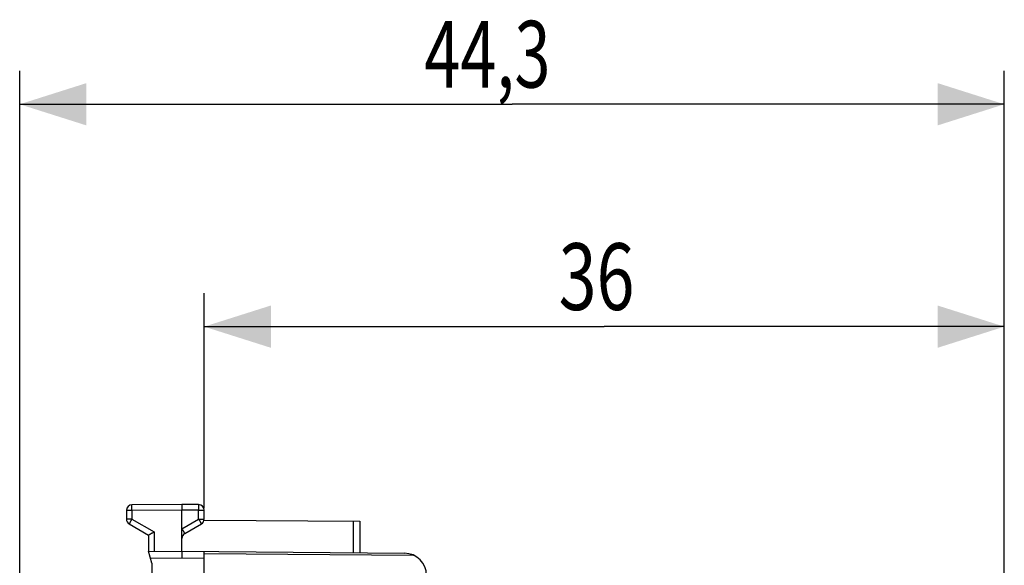
# Model space of a CAD drawing. Units: millimetres. Extents: x -103 to 43, y -24 to 47.
# Drawn here: x -103 to -59, y 23 to 47 of the extents above; entities that cross this region are included whole.
import ezdxf

# ---------------------------------------------------------------- set-up
doc = ezdxf.new("R2010")
doc.units = ezdxf.units.MM
doc.header["$LTSCALE"] = 16.335
doc.layers.get('0').update_dxf_attribs({"linetype": 'CONTINUOUS'})
doc.styles.get("Standard").update_dxf_attribs({"font": 'txt', "width": 0.8})
doc.dimstyles.new('DIMSTYLE_1', dxfattribs={"dimtxt": 3, "dimasz": 3, "dimexe": 0.18, "dimexo": 0.0625, "dimgap": 0.09, "dimtad": 1, "dimdsep": 46, "dimtxsty": 'STANDARD', "dimblk": '_FILLED', "dimblk1": '_FILLED', "dimblk2": '_FILLED', "dimcen": 0.09, "dimadec": 0, "dimazin": 0, "dimtfac": 1, "dimtofl": 0, "dimtmove": 0, "dimatfit": 3, "dimldrblk": '_FILLED', "dimfxl": 1, "dimtolj": 1, "dimarcsym": 0})

# ---------------------------------------------------------------- blocks, each defined once
blk = doc.blocks.new('_FILLED')
at = {"color": 0, "linetype": 'BYBLOCK'}
blk.add_solid([(0, 0), (-1, 0.317), (-1, -0.317)], dxfattribs=at)
blk = doc.blocks.new('*D0')
at = {"color": 0, "linetype": 'CONTINUOUS'}
for p, q in [((-95.032, 25.134), (-95.032, 34.79)), ((-59.036, 18.379), (-59.036, 34.79)), ((-95.032, 33.29), (-77.034, 33.29)), ((-59.036, 33.29), (-77.034, 33.29))]:
    blk.add_line(p, q, dxfattribs=at)
at = {"color": 0, "linetype": 'CONTINUOUS', "xscale": 3, "yscale": 3, "zscale": 3}
for p, rotation in [((-95.032, 33.29), 180.000004), ((-59.036, 33.29), 4e-06)]:
    blk.add_blockref('_FILLED', p, dxfattribs=dict(at, rotation=rotation))
at = {"color": 0, "linetype": 'CONTINUOUS', "width": 0.75}
blk.add_text('36', height=3, dxfattribs=at).set_placement((-79.084, 34.04))
blk = doc.blocks.new('*D1')
at = {"color": 0, "linetype": 'CONTINUOUS'}
for p, q in [((-103.332, -7.36), (-103.332, 44.79)), ((-59.036, 18.379), (-59.036, 44.79)), ((-103.332, 43.29), (-81.184, 43.29)), ((-59.036, 43.29), (-81.184, 43.29))]:
    blk.add_line(p, q, dxfattribs=at)
at = {"color": 0, "linetype": 'CONTINUOUS', "xscale": 3, "yscale": 3, "zscale": 3}
for p, rotation in [((-103.332, 43.29), 180.000004), ((-59.036, 43.29), 4e-06)]:
    blk.add_blockref('_FILLED', p, dxfattribs=dict(at, rotation=rotation))
at = {"color": 0, "linetype": 'CONTINUOUS', "width": 0.714286}
blk.add_text('44,3', height=3, dxfattribs=at).set_placement((-85.132, 44.04))

msp = doc.modelspace()

# ---------------------------------------------------------------- linework, layer by layer
at = {"color": 0, "linetype": 'CONTINUOUS'}
for p, q in [((-96.032, 25.29), (-98.284, 25.277)), ((-95.281, 25.285), (-96.032, 25.29)), ((-98.532, 25.027), (-98.532, 24.634)), ((-98.284, 25.027), (-98.532, 25.027)), ((-96.032, 25.04), (-98.284, 25.027)), ((-98.284, 25.027), (-98.284, 24.634)), ((-96.032, 23.19), (-96.032, 25.04)), ((-95.281, 25.035), (-96.032, 25.04)), ((-95.281, 24.634), (-95.281, 25.035)), ((-95.281, 25.035), (-95.032, 25.035)), ((-95.032, 24.634), (-95.032, 25.035)), ((-98.284, 24.634), (-98.532, 24.634)), ((-98.407, 24.418), (-97.532, 23.913)), ((-98.284, 24.634), (-97.284, 24.057)), ((-96.031, 24.201), (-95.281, 24.634)), ((-95.907, 23.985), (-95.157, 24.418)), ((-95.281, 24.634), (-95.032, 24.634)), ((-95.037, 24.584), (-88.032, 24.543)), ((-88.33, 24.545), (-88.33, 23.123)), ((-88.032, 24.543), (-88.032, 23.12)), ((-97.284, 24.057), (-97.284, 23.179)), ((-97.532, 23.913), (-97.532, 23.19)), ((-97.382, 22.649), (-97.532, 23.19)), ((-97.528, 23.177), (-96.032, 23.19)), ((-96.032, 23.19), (-86.023, 23.103)), ((-95.032, -21.601), (-95.032, 23.181)), ((-95.032, 23.093), (-85.614, 23.011)), ((-97.445, 22.878), (-96.035, 22.89)), ((-97.382, 22.649), (-97.382, 14.187)), ((-96.035, 22.89), (-95.032, 22.881))]:
    msp.add_line(p, q, dxfattribs=at)
for centre, radius, start, end in [((-98.282, 25.027), 0.25, 90.3333, 180), ((-95.282, 25.035), 0.25, 0, 89.6667), ((-98.282, 24.634), 0.25, 180, 240), ((-95.282, 24.634), 0.25, 300, 360), ((-95.782, 23.768), 0.25, 120.0008, 180.0003), ((-86.032, 22.103), 1, 0, 89.5)]:
    msp.add_arc(centre, radius, start, end, dxfattribs=at)
for points, knots in [([(-98.284, 25.027), (-98.284, 25.04), (-98.284, 25.066), (-98.284, 25.103), (-98.284, 25.139), (-98.284, 25.173), (-98.284, 25.202), (-98.284, 25.228), (-98.284, 25.247), (-98.285, 25.264), (-98.283, 25.27), (-98.285, 25.277), (-98.284, 25.277)], [0, 0, 0, 0, 0.156479, 0.309103, 0.45411, 0.587927, 0.707256, 0.809163, 0.891125, 0.951139, 0.987716, 1, 1, 1, 1]), ([(-96.032, 25.29), (-96.032, 25.289), (-96.032, 25.285), (-96.032, 25.276), (-96.032, 25.261), (-96.032, 25.24), (-96.032, 25.215), (-96.032, 25.186), (-96.032, 25.152), (-96.032, 25.116), (-96.032, 25.079), (-96.032, 25.053), (-96.032, 25.04)], [0, 0, 0, 0, 0.012312, 0.048943, 0.108993, 0.190982, 0.292891, 0.412212, 0.546006, 0.69098, 0.843563, 1, 1, 1, 1]), ([(-95.281, 25.035), (-95.281, 25.049), (-95.28, 25.074), (-95.28, 25.112), (-95.28, 25.148), (-95.28, 25.181), (-95.28, 25.211), (-95.28, 25.236), (-95.28, 25.256), (-95.279, 25.272), (-95.282, 25.279), (-95.28, 25.285), (-95.281, 25.285)], [0, 0, 0, 0, 0.156479, 0.309103, 0.45411, 0.587927, 0.707256, 0.809163, 0.891125, 0.951139, 0.987716, 1, 1, 1, 1]), ([(-98.284, 24.634), (-98.29, 24.623), (-98.303, 24.601), (-98.322, 24.568), (-98.34, 24.537), (-98.356, 24.508), (-98.371, 24.483), (-98.383, 24.461), (-98.393, 24.443), (-98.402, 24.43), (-98.403, 24.423), (-98.408, 24.418), (-98.407, 24.418)], [0, 0, 0, 0, 0.156567, 0.309221, 0.454219, 0.588001, 0.707285, 0.809145, 0.89108, 0.951084, 0.987684, 1, 1, 1, 1]), ([(-95.281, 24.634), (-95.274, 24.623), (-95.261, 24.601), (-95.242, 24.568), (-95.225, 24.537), (-95.208, 24.508), (-95.194, 24.483), (-95.181, 24.461), (-95.172, 24.443), (-95.163, 24.43), (-95.161, 24.423), (-95.156, 24.418), (-95.157, 24.418)], [0, 0, 0, 0, 0.156567, 0.309221, 0.454219, 0.588001, 0.707285, 0.809145, 0.89108, 0.951084, 0.987684, 1, 1, 1, 1]), ([(-97.284, 24.057), (-97.294, 24.051), (-97.316, 24.038), (-97.348, 24.019), (-97.38, 24.001), (-97.41, 23.984), (-97.438, 23.967), (-97.464, 23.952), (-97.486, 23.939), (-97.505, 23.929), (-97.518, 23.921), (-97.527, 23.916), (-97.531, 23.913), (-97.532, 23.913)], [0, 0, 0, 0, 0.131154, 0.261649, 0.389178, 0.511333, 0.625619, 0.729467, 0.820245, 0.895287, 0.951934, 0.987624, 1, 1, 1, 1]), ([(-96.032, 24.2), (-96.032, 24.2), (-96.031, 24.201), (-96.031, 24.201), (-96.031, 24.201)], [0, 0, 0, 0, 0.501984, 1, 1, 1, 1]), ([(-96.023, 24.189), (-96.019, 24.18), (-96.007, 24.16), (-95.988, 24.128), (-95.969, 24.094), (-95.952, 24.064), (-95.936, 24.037), (-95.925, 24.016), (-95.914, 24), (-95.912, 23.991), (-95.906, 23.985), (-95.907, 23.985)], [0, 0, 0, 0, 0.122728, 0.30157, 0.469319, 0.620897, 0.751715, 0.857814, 0.935982, 0.983856, 1, 1, 1, 1]), ([(-96.032, 23.19), (-96.032, 23.189), (-96.033, 23.185), (-96.033, 23.176), (-96.033, 23.161), (-96.033, 23.141), (-96.034, 23.115), (-96.034, 23.085), (-96.034, 23.051), (-96.034, 23.014), (-96.035, 22.974), (-96.035, 22.932), (-96.035, 22.904), (-96.035, 22.89)], [0, 0, 0, 0, 0.010252, 0.040599, 0.090466, 0.158847, 0.244349, 0.345235, 0.459448, 0.584662, 0.718327, 0.857719, 1, 1, 1, 1])]:
    msp.add_open_spline(points, degree=3, knots=knots, dxfattribs=at)
msp.add_open_spline([(-96.031, 24.201), (-96.028, 24.197), (-96.026, 24.193), (-96.023, 24.189)], degree=3, dxfattribs=at)

# ---------------------------------------------------------------- dimensions: what is measured, and where the dimension line sits
for base, p2, picture, middle in [((-103.332, 43.29), (-103.332, -7.36), '*D1', (-80.846, 45.54)), ((-95.032, 33.29), (-95.032, 25.134), '*D0', (-76.834, 35.54))]:
    dim = msp.add_linear_dim(base=base, p1=(-59.036, 18.379), p2=p2, angle=180, dimstyle='DIMSTYLE_1', dxfattribs=at)
    dim.commit()
    dim.dimension.update_dxf_attribs({"geometry": picture, "text_midpoint": middle, "dimtype": 160})

doc.saveas('drawing.dxf')
